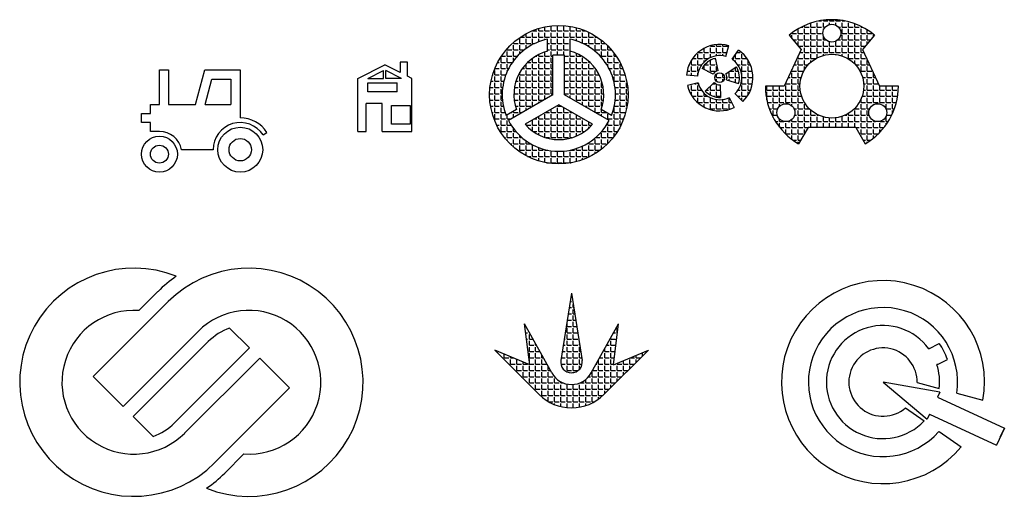
# Model space of a CAD drawing. Units: millimetres. Extents: x 776 to 1872, y -123 to 407.
import ezdxf

# ---------------------------------------------------------------- set-up
doc = ezdxf.new("R2010")
doc.units = ezdxf.units.MM
pattern_1 = [(0, (259.2716, 231.4264), (0, 6.985), [5.08, -1.905]), (90, (259.2716, 231.4264), (-6.985, 4e-16), [5.08, -1.905])]

msp = doc.modelspace()

# ---------------------------------------------------------------- hatches: boundary and pattern name
h = msp.add_hatch()
h.set_pattern_fill('ANGLE', color=256, style=0)
h.set_pattern_definition(pattern_1)
h.paths.add_polyline_path([(1713.9, 374.2), (1727.3, 390.2, 0.36397), (1632.1, 390.2), (1645.6, 374.2), (1626.6, 333.5), (1605.7, 333.5, 0.267949), (1642.7, 269.4), (1653.2, 287.5), (1706.3, 287.5), (1716.7, 269.4, 0.267949), (1753.7, 333.5), (1732.8, 333.5)])
h.paths.add_polyline_path([(1715.2, 333.5, 1), (1644.2, 333.5, 1)], flags=17)
h.paths.add_polyline_path([(1669.7, 392.5, -1), (1689.7, 392.5, -1)], flags=16)
h.paths.add_polyline_path([(1740.8, 304, -1), (1720.8, 304, -1)], flags=16)
h.paths.add_polyline_path([(1638.6, 304, -1), (1618.6, 304, -1)], flags=16)
h = msp.add_hatch()
h.set_pattern_fill('ANGLE', color=256, style=0)
h.set_pattern_definition([(0, (-280.975, 234.2694), (0, 6.985), [5.08, -1.905]), (90, (-280.975, 234.2694), (-6.985, 4e-16), [5.08, -1.905])])
h.paths.add_polyline_path([(1298.9, 324, 1), (1452.9, 324, 1)])
h.paths.add_polyline_path([(1363.4, 385.8), (1363.4, 372.4, 0.439289), (1328.7, 307.5), (1317.3, 300.9, -0.466907)], flags=16)
h.paths.add_polyline_path([(1388.4, 385.8, -0.466907), (1434.5, 300.9), (1423.1, 307.5, 0.439289), (1388.4, 372.4)], flags=16)
h.paths.add_polyline_path([(1382.4, 368), (1382.4, 324), (1432, 295.4, -0.612285), (1319.8, 295.4), (1369.4, 324), (1369.4, 368)], flags=16)
h.paths.add_polyline_path([(1375.9, 312.8), (1413.5, 291.1, -0.45315), (1338.3, 291.1)], flags=0)
h = msp.add_hatch()
h.set_pattern_fill('ANGLE', color=256, style=0)
h.set_pattern_definition(pattern_1)
h.paths.add_polyline_path([(1561.7, 366.6), (1565.2, 378.6, 0.476976), (1518, 345.7), (1530.4, 344.8, -0.476976)])
h.paths.add_polyline_path([(1550.1, 364.5, 0.221695), (1535.4, 353.1), (1547.7, 346.7, -0.221695), (1553.1, 350.9)], flags=17)
h.paths.add_polyline_path([(1531, 337.1), (1519, 334.2, 0.476976), (1571, 309.7), (1565.6, 320.9, -0.476976)])
h.paths.add_polyline_path([(1555.3, 334.9, -0.221695), (1548.9, 337.5), (1538.7, 328.1, 0.221695), (1555.9, 321)])
h.paths.add_polyline_path([(1560.4, 343, 1), (1549.4, 343, 1)])
h.paths.add_polyline_path([(1562.6, 340.6), (1575.9, 336.4, 0.221695), (1573.4, 354.9), (1561.7, 347.4, -0.221695)])
h.paths.add_polyline_path([(1571.9, 325.3), (1580.5, 316.3, 0.476976), (1575.7, 373.6), (1568.7, 363.4, -0.476976)])
h = msp.add_hatch()
h.set_pattern_fill('ANGLE', color=256, style=0)
h.set_pattern_definition([(0, (-1136.5804, 72.9696), (0, 6.985), [5.08, -1.905]), (90, (-1136.5804, 72.9696), (-6.985, 4e-16), [5.08, -1.905])])
h.paths.add_polyline_path([(1378.2, 28.3, 0.461006), (1390, 14.4, 0.461006), (1401.9, 28.3), (1390, 103.1)])
h.paths.add_polyline_path([(1354, -9.7, 0.198912), (1390, -24.6, 0.198912), (1426.1, -9.7), (1475.5, 39.7), (1436.6, 23.2), (1442.2, 68.8), (1411.9, 14.3, -0.272631), (1390, 1.4, -0.272631), (1368.2, 14.3), (1337.9, 68.8), (1343.5, 23.2), (1304.6, 39.7)])

# ---------------------------------------------------------------- linework, layer by layer
for p, q in [((1363.4, 372.4), (1363.4, 385.8)), ((1388.4, 372.4), (1388.4, 385.8)), ((1632.1, 390.2), (1645.6, 374.2)), ((1727.3, 390.2), (1713.9, 374.2)), ((1561.7, 366.6), (1565.2, 378.6)), ((1568.7, 363.4), (1575.7, 373.6)), ((1645.6, 374.2), (1626.6, 333.5)), ((1713.9, 374.2), (1732.8, 333.5)), ((1369.4, 324), (1369.4, 368)), ((1382.4, 368), (1369.4, 368)), ((1382.4, 324), (1382.4, 368)), ((1553.1, 350.9), (1550.1, 364.5)), ((1553.1, 350.9), (1550.1, 364.5)), ((1553.1, 350.9), (1550.1, 364.5)), ((931.5, 313), (931.5, 351.8)), ((931.5, 351.8), (941.5, 351.8)), ((931.5, 351.8), (941.5, 351.8)), ((941.5, 351.8), (941.5, 313)), ((971.5, 313), (981.9, 351.8)), ((981.9, 351.8), (1021.5, 351.8)), ((1021.5, 351.8), (1021.5, 298.2)), ((1152.2, 342.2), (1182.2, 357.2)), ((1163.4, 342.2), (1181, 351)), ((1181, 342.2), (1181, 351)), ((1199.4, 348.6), (1182.2, 357.2)), ((1201, 342.2), (1183.4, 351)), ((1183.4, 342.2), (1183.4, 351)), ((1207.4, 360.2), (1199.4, 360.2)), ((1199.4, 360.2), (1199.4, 348.6)), ((1207.4, 344.6), (1207.4, 360.2)), ((1547.7, 346.7), (1535.4, 353.1)), ((1547.7, 346.7), (1535.4, 353.1)), ((1547.7, 346.7), (1535.4, 353.1)), ((1561.7, 347.4), (1573.4, 354.9)), ((982.3, 313), (989.9, 341.4)), ((989.9, 341.4), (1011.1, 341.4)), ((1011.1, 341.4), (1011.1, 313)), ((1152.2, 283.2), (1152.2, 342.2)), ((1163.4, 342.2), (1181, 342.2)), ((1201, 342.2), (1183.4, 342.2)), ((1212.2, 342.2), (1207.4, 344.6)), ((1212.2, 283.2), (1212.2, 342.2)), ((1530.4, 344.8), (1518, 345.7)), ((1562.6, 340.6), (1575.9, 336.4)), ((1163.4, 327.2), (1163.4, 337.2)), ((1163.4, 337.2), (1196.2, 337.2)), ((1196.2, 327.2), (1196.2, 337.2)), ((1531, 337.1), (1519, 334.2)), ((1548.9, 337.5), (1538.7, 328.1)), ((1555.3, 334.9), (1555.9, 321)), ((1626.6, 333.5), (1605.7, 333.5)), ((1753.7, 333.5), (1732.8, 333.5)), ((1196.2, 327.2), (1163.4, 327.2)), ((1369.4, 324), (1319.8, 295.4)), ((1432, 295.4), (1382.4, 324)), ((1565.6, 320.9), (1571, 309.7)), ((1571.9, 325.3), (1580.5, 316.3)), ((921.5, 303), (921.5, 313)), ((921.5, 313), (931.5, 313)), ((941.5, 313), (971.5, 313)), ((982.3, 313), (1011.1, 313)), ((1161.7, 283.2), (1161.7, 314.2)), ((1179.2, 314.2), (1161.7, 314.2)), ((1179.2, 283.2), (1179.2, 314.2)), ((1189.9, 291.1), (1189.9, 311.8)), ((1189.9, 311.8), (1210.5, 311.8)), ((1210.5, 311.8), (1210.5, 291.2)), ((1328.7, 307.5), (1317.3, 300.9)), ((1375.9, 312.8), (1338.3, 291.1)), ((1413.5, 291.1), (1375.9, 312.8)), ((1434.5, 300.9), (1423.1, 307.5)), ((911.5, 293), (911.5, 303)), ((911.5, 303), (921.5, 303)), ((921.5, 293), (911.5, 293)), ((921.5, 283), (921.5, 293)), ((1210.5, 291.2), (1189.9, 291.2)), ((1653.2, 287.5), (1642.7, 269.4)), ((1706.3, 287.5), (1653.2, 287.5)), ((1706.3, 287.5), (1716.7, 269.4)), ((931.5, 283), (921.5, 283)), ((1046.8, 279.3), (1051.2, 282.1)), ((1152.2, 283.2), (1161.7, 283.2)), ((1179.2, 283.2), (1212.2, 283.2)), ((991.3, 262.8), (956.2, 262.8)), ((929.9, 105.1), (908.6, 83.7)), ((1390, 103.1), (1378.2, 28.3)), ((1390, 103.1), (1401.9, 28.3)), ((941.3, 93.7), (857.8, 10.3)), ((1368.2, 14.3), (1337.9, 68.8)), ((1343.5, 23.2), (1337.9, 68.8)), ((1411.9, 14.3), (1442.2, 68.8)), ((1436.6, 23.2), (1442.2, 68.8)), ((891.1, -22.9), (974.5, 60.5)), ((1031.8, 42.1), (1009.6, 64.2)), ((902.4, -34.2), (985.8, 49.2)), ((1787.5, 41.2), (1799.2, 47.2)), ((1031.8, 42.1), (948.3, -41.3)), ((1343.5, 23.2), (1304.6, 39.7)), ((1354, -9.7), (1304.6, 39.7)), ((1426.1, -9.7), (1475.5, 39.7)), ((1436.6, 23.2), (1475.5, 39.7)), ((1788.2, 41.6), (1787.6, 41.1)), ((1043.1, 30.8), (959.6, -52.6)), ((1076.3, -2.4), (1043.1, 30.8)), ((1797.3, 23.8), (1796.5, 23.5)), ((1796.6, 23.4), (1808.3, 29.4)), ((857.8, 10.3), (891.1, -22.9)), ((1736.6, 4.1), (1785.8, -37.2)), ((1799.8, -7.1), (1736.6, 4.1)), ((1774.6, 3.5), (1799.2, -3.1)), ((992.9, -85.9), (1076.3, -2.4)), ((1799.8, -7.1), (1797.2, -12.6)), ((1818.7, -8.3), (1847.8, -16.1)), ((1797.2, -12.6), (1871.6, -47.3)), ((1761.5, -24.6), (1782.4, -39.2)), ((1788.4, -31.6), (1785.8, -37.2)), ((1788.4, -31.6), (1862.7, -66.3)), ((902.4, -34.2), (924.5, -56.4)), ((1798.9, -50.8), (1823.6, -68.1)), ((1871.6, -47.3), (1862.7, -66.3)), ((1867.1, -56.8), (1871.6, -47.3)), ((1004.2, -97.2), (1025.5, -75.9)), ((1004.2, -97.2), (1025.5, -75.9))]:
    msp.add_line(p, q)
for centre, radius in [((1375.9, 324), 77), ((1679.7, 392.5), 10), ((1679.7, 333.5), 35.5), ((1554.9, 343), 5.5), ((1628.6, 304), 10), ((1730.8, 304), 10), ((1021.5, 262.8), 25), ((931.5, 257.8), 20), ((1021.5, 262.8), 12.5), ((931.5, 257.8), 10)]:
    msp.add_circle(centre, radius)
for centre, radius, start, end in [((1679.7, 333.5), 74, 50, 130), ((1375.9, 324), 63, 101.4442, 201.557), ((1375.9, 324), 63, 338.443, 78.5558), ((1554.9, 343), 37, 73.8402, 175.8402), ((1554.9, 343), 37, 313.8402, 55.8402), ((1375.9, 324), 50, 104.4775, 199.3389), ((1375.9, 324), 50, 340.6611, 75.5225), ((1554.9, 343), 24.6, 73.8402, 175.8402), ((1554.9, 343), 22, 102.5899, 152.5899), ((1554.9, 343), 24.6, 313.8402, 55.8402), ((1554.9, 343), 8.1, 102.5899, 152.5899), ((1554.9, 343), 8.1, 102.5899, 152.5899), ((1554.9, 343), 8.1, 102.5899, 152.5899), ((1554.9, 343), 22, 342.5899, 32.5899), ((1554.9, 343), 8.1, 342.5899, 32.5899), ((1554.9, 343), 37, 193.8402, 295.8402), ((1554.9, 343), 24.6, 193.8402, 295.8402), ((1554.9, 343), 8.1, 222.5899, 272.5899), ((1679.7, 333.5), 74, 180, 240), ((1679.7, 333.5), 74, 300, 0), ((1554.9, 343), 22, 222.5899, 272.5899), ((1021.5, 262.8), 35.4, 33, 90), ((1021.5, 262.8), 30.2, 33, 180), ((1375.9, 324), 63, 207.043, 332.957), ((1375.9, 324), 50, 221.2447, 318.7553), ((931.5, 257.8), 25.2, 11.4442, 90), ((903.1, 3.9), 127, 68.2188, 315), ((1031.1, 3.9), 143, 124.4411, 135), ((1031.1, 3.9), 127, 248.2188, 135), ((1736.6, 4.1), 113, 349.6902, 320.3098), ((903.1, 3.9), 80, 86.0053, 315), ((1031.1, 3.9), 80, 266.0053, 135), ((1736.6, 4.1), 83, 351.3916, 318.6084), ((1736.6, 4.1), 63, 36.1332, 316.5664), ((1031.1, 3.9), 64, 109.5619, 135), ((1736.6, 4.1), 76, 19.4392, 34.5608), ((1736.6, 4.1), 38, 359.0727, 310.9273), ((1390, 26.4), 12, 171, 270), ((1390, 26.4), 12, 270, 9), ((1736.6, 4.1), 63, 353.4336, 17.8668), ((1390, 26.4), 25, 209, 270), ((1390, 26.4), 25, 270, 331), ((1390, 26.4), 51, 225, 270), ((1390, 26.4), 51, 270, 315), ((903.1, 3.9), 64, 289.5619, 315), ((903.1, 3.9), 143, 304.4411, 315), ((903.1, 3.9), 143, 304.4411, 315)]:
    msp.add_arc(centre, radius, start, end)

doc.saveas('drawing.dxf')
